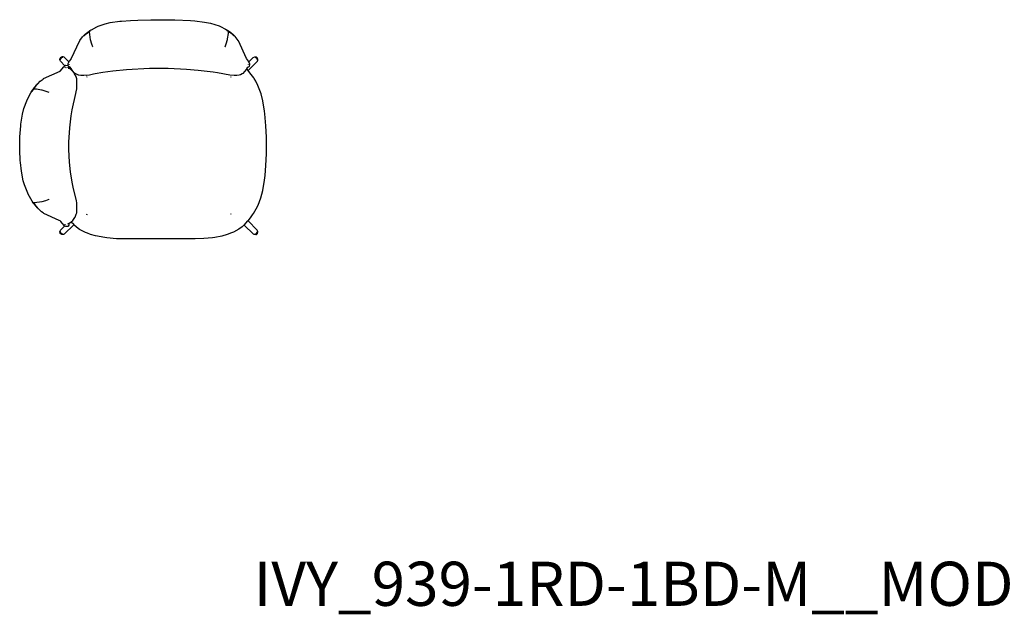
# Model space of a CAD drawing. Extents: x -45 to 195, y -40 to 120.
# Drawn here: x -6 to 28, y 77 to 97 of the extents above; entities that cross this region are included whole.
import ezdxf

# ---------------------------------------------------------------- set-up
doc = ezdxf.new("R2010")
doc.units = 0
doc.header["$MEASUREMENT"] = 0
doc.layers.add('DIBUJOS', color=7, linetype='CONTINUOUS')
doc.layers.add('REFERENCIAS', color=7, linetype='CONTINUOUS')

# ---------------------------------------------------------------- blocks, each defined once
blk = doc.blocks.new('BLOCK_44')
at = {"layer": 'DIBUJOS', "color": 7}
for points in [[(-3.355, 96.336), (-3.355, 96.342), (-3.316, 96.366), (-3.303, 96.375), (-3.124, 96.467), (-3.074, 96.49), (-2.836, 96.571), (-2.662, 96.614), (-2.341, 96.66), (-2.285, 96.666), (-1.98, 96.689), (-1.727, 96.7), (-1.287, 96.714), (-0.735, 96.714), (-0.476, 96.705), (0.059, 96.683), (0.205, 96.672), (0.532, 96.633), (0.74, 96.593), (1.028, 96.501), (1.079, 96.478), (1.246, 96.397), (1.309, 96.359)], [(-3.484, 96.241), (-3.484, 96.246), (-3.473, 96.258), (-3.467, 96.252)], [(-3.467, 96.252), (-3.462, 96.258)], [(-3.462, 96.258), (-3.462, 96.263), (-3.421, 96.295), (-3.411, 96.297)], [(-3.456, 96.252), (-3.462, 96.258)], [(-3.456, 96.252), (-3.446, 96.254), (-3.405, 96.286), (-3.405, 96.291)], [(-3.411, 96.297), (-3.405, 96.303)], [(-3.405, 96.291), (-3.411, 96.297)], [(-3.405, 96.303), (-3.4, 96.308)], [(-3.4, 96.297), (-3.405, 96.303)], [(-3.405, 96.291), (-3.4, 96.297)], [(-3.4, 96.308), (-3.394, 96.308)], [(-3.388, 96.297), (-3.394, 96.291), (-3.4, 96.297)], [(-3.394, 96.314), (-3.383, 96.325)], [(-3.394, 96.308), (-3.394, 96.314)], [(-3.388, 96.303), (-3.394, 96.308)], [(-3.388, 96.297), (-3.388, 96.303)], [(-3.388, 96.297), (-3.383, 96.297)], [(-3.383, 96.325), (-3.377, 96.325)], [(-3.383, 96.297), (-3.377, 96.303)], [(-3.377, 96.325), (-3.372, 96.331)], [(-3.377, 96.32), (-3.377, 96.325)], [(-3.372, 96.308), (-3.377, 96.32)], [(-3.377, 96.303), (-3.372, 96.303)], [(-3.372, 96.331), (-3.366, 96.331)], [(-3.372, 96.303), (-3.372, 96.308)], [(-3.372, 96.303), (-3.366, 96.303)], [(-3.372, 96.297), (-3.372, 96.303)], [(-3.259, 95.79), (-3.256, 95.796), (-3.289, 95.885), (-3.33, 96.033), (-3.372, 96.297)], [(-3.366, 96.331), (-3.36, 96.331)], [(-3.366, 96.325), (-3.366, 96.331)], [(-3.36, 96.32), (-3.366, 96.325)], [(-3.366, 96.303), (-3.36, 96.32)], [(-3.36, 96.331), (-3.355, 96.336)], [(-3.355, 96.325), (-3.36, 96.331)], [(-3.36, 96.32), (-3.355, 96.325)], [(-3.349, 96.331), (-3.355, 96.336)], [(-3.355, 96.325), (-3.349, 96.325)], [(-3.349, 96.325), (-3.349, 96.331)], [(-3.349, 96.325), (-3.343, 96.325)], [(1.236, 95.79), (1.272, 95.891), (1.313, 96.044), (1.317, 96.066), (1.346, 96.247), (1.349, 96.303)], [(1.298, 96.342), (1.304, 96.342)], [(1.304, 96.348), (1.309, 96.353)], [(1.304, 96.342), (1.304, 96.348)], [(1.332, 96.32), (1.304, 96.342)], [(1.309, 96.359), (1.315, 96.359)], [(1.309, 96.353), (1.309, 96.359)], [(1.343, 96.336), (1.315, 96.359)], [(1.332, 96.32), (1.337, 96.32)], [(1.337, 96.325), (1.343, 96.331)], [(1.337, 96.32), (1.337, 96.325)], [(1.337, 96.314), (1.337, 96.32)], [(1.349, 96.303), (1.337, 96.314)], [(1.343, 96.331), (1.343, 96.336)], [(1.343, 96.331), (1.349, 96.331)], [(1.36, 96.325), (1.349, 96.331)], [(1.349, 96.303), (1.354, 96.308)], [(1.354, 96.308), (1.36, 96.32)], [(1.366, 96.297), (1.354, 96.308)], [(1.36, 96.32), (1.36, 96.325)], [(1.36, 96.32), (1.366, 96.32)], [(1.377, 96.314), (1.366, 96.32)], [(1.366, 96.297), (1.371, 96.297)], [(1.371, 96.303), (1.377, 96.308)], [(1.371, 96.297), (1.371, 96.303)], [(1.377, 96.291), (1.371, 96.297)], [(1.377, 96.308), (1.377, 96.314)], [(1.377, 96.308), (1.383, 96.308)], [(1.377, 96.291), (1.383, 96.291)], [(1.388, 96.303), (1.383, 96.308)], [(1.383, 96.297), (1.388, 96.303)], [(1.383, 96.291), (1.383, 96.297)], [(1.383, 96.291), (1.388, 96.291)], [(1.394, 96.297), (1.388, 96.303)], [(1.388, 96.291), (1.394, 96.297)], [(1.394, 96.286), (1.388, 96.291)], [(1.394, 96.297), (1.399, 96.297)], [(1.394, 96.286), (1.399, 96.291)], [(1.439, 96.252), (1.429, 96.254), (1.394, 96.28), (1.394, 96.286)], [(1.399, 96.297), (1.405, 96.297)], [(1.399, 96.291), (1.399, 96.297)], [(1.444, 96.258), (1.444, 96.263), (1.423, 96.281), (1.405, 96.297)], [(1.439, 96.252), (1.444, 96.258)], [(1.45, 96.252), (1.444, 96.258)], [(-4.059, 95.289), (-4.043, 95.307), (-3.992, 95.379), (-3.99, 95.384), (-3.699, 96.005), (-3.601, 96.127), (-3.557, 96.173)], [(-3.557, 96.179), (-3.546, 96.184)], [(-3.557, 96.173), (-3.557, 96.179)], [(-3.557, 96.173), (-3.552, 96.173)], [(-3.541, 96.179), (-3.541, 96.173), (-3.546, 96.167), (-3.552, 96.173)], [(-3.546, 96.184), (-3.541, 96.19)], [(-3.541, 96.179), (-3.546, 96.184)], [(-3.541, 96.19), (-3.535, 96.196)], [(-3.535, 96.184), (-3.541, 96.19)], [(-3.541, 96.179), (-3.535, 96.184)], [(-3.535, 96.196), (-3.529, 96.201)], [(-3.529, 96.19), (-3.535, 96.196)], [(-3.535, 96.184), (-3.529, 96.19)], [(-3.529, 96.201), (-3.524, 96.207)], [(-3.524, 96.196), (-3.529, 96.201)], [(-3.529, 96.19), (-3.524, 96.196)], [(-3.524, 96.207), (-3.518, 96.212)], [(-3.518, 96.201), (-3.524, 96.207)], [(-3.524, 96.196), (-3.518, 96.201)], [(-3.518, 96.212), (-3.512, 96.218)], [(-3.512, 96.207), (-3.518, 96.212)], [(-3.518, 96.201), (-3.512, 96.207)], [(-3.512, 96.218), (-3.507, 96.229)], [(-3.507, 96.212), (-3.512, 96.218)], [(-3.512, 96.207), (-3.507, 96.207)], [(-3.507, 96.229), (-3.501, 96.229)], [(-3.507, 96.207), (-3.507, 96.212)], [(-3.507, 96.207), (-3.501, 96.207)], [(-3.501, 96.229), (-3.496, 96.229)], [(-3.501, 96.224), (-3.501, 96.229)], [(-3.496, 96.218), (-3.501, 96.224)], [(-3.501, 96.207), (-3.496, 96.218)], [(-3.496, 96.229), (-3.49, 96.235)], [(-3.49, 96.224), (-3.496, 96.229)], [(-3.496, 96.218), (-3.49, 96.224)], [(-3.49, 96.235), (-3.484, 96.241)], [(-3.484, 96.229), (-3.49, 96.235)], [(-3.49, 96.224), (-3.484, 96.229)], [(-3.479, 96.235), (-3.484, 96.241)], [(-3.484, 96.229), (-3.479, 96.235)], [(-3.479, 96.235), (-3.467, 96.235), (-3.462, 96.246)], [(-3.462, 96.246), (-3.467, 96.252)], [(-3.462, 96.246), (-3.456, 96.252)], [(1.444, 96.246), (1.439, 96.252)], [(1.444, 96.246), (1.45, 96.252)], [(1.461, 96.235), (1.444, 96.246)], [(1.467, 96.241), (1.467, 96.246), (1.45, 96.252)], [(1.461, 96.235), (1.467, 96.241)], [(1.467, 96.229), (1.461, 96.235)], [(1.473, 96.235), (1.467, 96.241)], [(1.467, 96.229), (1.473, 96.235)], [(1.473, 96.224), (1.467, 96.229)], [(1.478, 96.229), (1.473, 96.235)], [(1.473, 96.224), (1.478, 96.229)], [(1.478, 96.218), (1.473, 96.224)], [(1.484, 96.224), (1.478, 96.229)], [(1.478, 96.218), (1.484, 96.224)], [(1.484, 96.207), (1.478, 96.218)], [(1.495, 96.218), (1.484, 96.224)], [(1.484, 96.207), (1.49, 96.207)], [(1.49, 96.212), (1.495, 96.218)], [(1.49, 96.207), (1.49, 96.212)], [(1.49, 96.207), (1.495, 96.207)], [(1.501, 96.212), (1.495, 96.218)], [(1.495, 96.207), (1.501, 96.212)], [(1.501, 96.201), (1.495, 96.207)], [(1.506, 96.207), (1.501, 96.212)], [(1.501, 96.201), (1.506, 96.207)], [(1.506, 96.196), (1.501, 96.201)], [(1.512, 96.201), (1.506, 96.207)], [(1.506, 96.196), (1.512, 96.201)], [(1.512, 96.19), (1.506, 96.196)], [(1.518, 96.196), (1.512, 96.201)], [(1.512, 96.19), (1.518, 96.196)], [(1.518, 96.184), (1.512, 96.19)], [(1.523, 96.19), (1.518, 96.196)], [(1.518, 96.184), (1.523, 96.19)], [(1.523, 96.179), (1.518, 96.184)], [(1.529, 96.184), (1.523, 96.19)], [(1.523, 96.179), (1.529, 96.184)], [(1.535, 96.173), (1.529, 96.167), (1.523, 96.179)], [(1.54, 96.179), (1.529, 96.184)], [(1.535, 96.173), (1.54, 96.173)], [(1.54, 96.173), (1.54, 96.179)], [(2.042, 95.289), (2.026, 95.307), (1.964, 95.397), (1.685, 95.998), (1.677, 96.011), (1.573, 96.138), (1.54, 96.173)], [(-3.259, 95.767), (-3.253, 95.767)], [(1.236, 95.767), (1.242, 95.767)], [(-4.369, 95.351), (-4.374, 95.356), (-4.374, 95.379), (-4.369, 95.384)], [(-4.369, 95.39), (-4.364, 95.402), (-4.335, 95.441), (-4.324, 95.446)], [(-4.369, 95.384), (-4.369, 95.39)], [(-4.369, 95.384), (-4.363, 95.384)], [(-4.369, 95.351), (-4.363, 95.351)], [(-4.369, 95.345), (-4.369, 95.351)], [(-4.205, 95.153), (-4.356, 95.307), (-4.367, 95.329), (-4.369, 95.345)], [(-4.357, 95.379), (-4.363, 95.384)], [(-4.363, 95.351), (-4.357, 95.356), (-4.357, 95.379)], [(-4.357, 95.379), (-4.312, 95.429)], [(-4.324, 95.446), (-4.318, 95.446)], [(-4.064, 95.289), (-4.227, 95.442), (-4.267, 95.458), (-4.312, 95.45), (-4.318, 95.446)], [(-4.318, 95.441), (-4.318, 95.446)], [(-4.312, 95.435), (-4.318, 95.441)], [(-4.312, 95.429), (-4.312, 95.435)], [(-4.312, 95.429), (-4.307, 95.429)], [(-4.307, 95.429), (-4.273, 95.441)], [(-4.087, 95.159), (-4.093, 95.227), (-4.069, 95.271), (-4.064, 95.283)], [(-4.064, 95.289), (-4.059, 95.289)], [(-4.064, 95.283), (-4.064, 95.289)], [(1.963, 95.046), (1.981, 95.074), (2.002, 95.108), (2.03, 95.114), (2.058, 95.142), (2.075, 95.187), (2.075, 95.21), (2.046, 95.282), (2.042, 95.289)], [(2.013, 94.99), (2.33, 95.311), (2.346, 95.345), (2.346, 95.379), (2.34, 95.384)], [(2.042, 95.289), (2.193, 95.436), (2.239, 95.458), (2.273, 95.452)], [(2.267, 95.435), (2.244, 95.441)], [(2.267, 95.435), (2.273, 95.435)], [(2.273, 95.452), (2.278, 95.452)], [(2.273, 95.441), (2.278, 95.446)], [(2.273, 95.435), (2.273, 95.441)], [(2.323, 95.384), (2.319, 95.391), (2.273, 95.435)], [(2.278, 95.452), (2.284, 95.452)], [(2.278, 95.446), (2.278, 95.452)], [(2.34, 95.396), (2.33, 95.413), (2.301, 95.442), (2.284, 95.452)], [(2.323, 95.384), (2.329, 95.384)], [(2.323, 95.379), (2.323, 95.384)], [(2.329, 95.362), (2.323, 95.379)], [(2.329, 95.384), (2.334, 95.39)], [(2.334, 95.39), (2.34, 95.39)], [(2.34, 95.39), (2.34, 95.396)], [(2.34, 95.384), (2.34, 95.39)], [(-5.123, 94.539), (-5.039, 94.63), (-4.942, 94.701), (-4.925, 94.713), (-4.368, 94.972), (-4.24, 95.115), (-4.205, 95.148)], [(-4.205, 95.148), (-4.205, 95.153)], [(-4.205, 95.148), (-4.2, 95.148)], [(-4.2, 95.148), (-4.166, 95.165), (-4.115, 95.161), (-4.093, 95.153)], [(-4.194, 95.091), (-4.194, 95.108)], [(-4.166, 95.086), (-4.16, 95.086)], [(-4.115, 95.08), (-4.115, 95.086)], [(-4.093, 95.153), (-4.087, 95.153)], [(-4.087, 95.153), (-4.087, 95.159)], [(-4.087, 95.148), (-4.087, 95.153)], [(-4.064, 95.12), (-4.087, 95.148)], [(-4.087, 95.069), (-4.076, 95.069)], [(-4.076, 95.069), (-4.07, 95.069)], [(-4.07, 95.075), (-4.07, 95.114), (-4.064, 95.12)], [(-4.07, 95.069), (-4.07, 95.075)], [(-4.002, 95.018), (-4.07, 95.069)], [(-3.98, 95.041), (-3.998, 95.074), (-4.019, 95.108), (-4.064, 95.12)], [(-4.048, 95.187), (-4.048, 95.193)], [(-4.002, 95.018), (-3.997, 95.018)], [(-3.997, 95.024), (-3.98, 95.041)], [(-3.997, 95.018), (-3.997, 95.024)], [(-3.963, 94.984), (-3.997, 95.018)], [(-3.952, 95.001), (-3.98, 95.041)], [(-3.963, 94.984), (-3.957, 94.984)], [(-3.957, 94.99), (-3.952, 94.996)], [(-3.957, 94.984), (-3.957, 94.99)], [(-3.946, 94.979), (-3.957, 94.984)], [(-3.952, 94.996), (-3.952, 95.001)], [(-3.952, 94.996), (-3.946, 94.996)], [(-3.941, 94.984), (-3.946, 94.996)], [(-3.946, 94.979), (-3.941, 94.979)], [(-3.941, 94.979), (-3.941, 94.984)], [(-3.941, 94.973), (-3.941, 94.979)], [(-3.879, 94.9), (-3.941, 94.973)], [(1.963, 95.041), (1.945, 95.019), (1.839, 94.889), (1.817, 94.876), (1.754, 94.846), (1.71, 94.831), (1.636, 94.815), (1.546, 94.815), (1.4, 94.829), (0.977, 94.914), (0.825, 94.937), (0.318, 94.993), (-0.071, 95.021), (-0.696, 95.052), (-1.327, 95.052), (-2.115, 95.01), (-2.572, 94.97), (-2.915, 94.926), (-3.175, 94.879), (-3.236, 94.864), (-3.366, 94.835), (-3.563, 94.815), (-3.659, 94.819), (-3.732, 94.833), (-3.738, 94.836), (-3.81, 94.862), (-3.856, 94.889)], [(1.963, 95.041), (1.963, 95.046)], [(1.963, 95.041), (1.968, 95.041)], [(2.013, 94.99), (1.968, 95.041)], [(2.013, 89.892), (2.097, 89.989), (2.17, 90.096), (2.198, 90.135), (2.294, 90.298), (2.356, 90.417), (2.451, 90.67), (2.513, 90.912), (2.574, 91.267), (2.591, 91.424), (2.619, 91.768), (2.636, 92.156), (2.636, 92.731), (2.619, 93.114), (2.585, 93.514), (2.574, 93.615), (2.517, 93.96), (2.456, 94.201), (2.35, 94.477), (2.274, 94.624), (2.217, 94.721), (2.206, 94.737), (2.08, 94.916), (2.013, 94.99)], [(2.03, 95.187), (2.03, 95.193)], [(-3.986, 89.858), (-3.935, 89.903), (-3.866, 89.998), (-3.857, 90.016), (-3.815, 90.111), (-3.802, 90.162), (-3.797, 90.241), (-3.797, 90.354), (-3.802, 90.495), (-3.813, 90.562), (-3.814, 90.568), (-3.922, 91.03), (-3.96, 91.204), (-4.011, 91.548), (-4.044, 91.88), (-4.07, 92.303), (-4.07, 92.562), (-4.039, 93.041), (-3.993, 93.453), (-3.961, 93.649), (-3.831, 94.207), (-3.82, 94.263), (-3.802, 94.365), (-3.797, 94.517), (-3.797, 94.624), (-3.802, 94.703), (-3.823, 94.775), (-3.826, 94.782), (-3.873, 94.877)], [(-3.879, 94.9), (-3.873, 94.9)], [(-3.879, 94.894), (-3.879, 94.9)], [(-3.873, 94.883), (-3.879, 94.894)], [(-3.862, 94.894), (-3.873, 94.9)], [(-3.873, 94.883), (-3.867, 94.883)], [(-3.873, 94.877), (-3.873, 94.883)], [(-3.867, 94.883), (-3.862, 94.889)], [(-3.862, 94.889), (-3.862, 94.894)], [(-3.862, 94.889), (-3.856, 94.889)], [(-3.462, 94.804), (-3.467, 94.81)], [(-3.445, 94.759), (-3.45, 94.776)], [(1.428, 94.759), (1.444, 94.782)], [(-5.276, 90.5), (-5.319, 90.558), (-5.451, 90.798), (-5.466, 90.828), (-5.576, 91.114), (-5.615, 91.249), (-5.678, 91.576), (-5.712, 91.864), (-5.717, 91.937), (-5.737, 92.286), (-5.737, 92.568), (-5.729, 92.742), (-5.701, 93.108), (-5.695, 93.165), (-5.638, 93.509), (-5.593, 93.695), (-5.496, 93.96), (-5.474, 94.016), (-5.361, 94.23), (-5.326, 94.286)], [(-5.326, 94.292), (-5.321, 94.297)], [(-5.326, 94.286), (-5.326, 94.292)], [(-5.326, 94.286), (-5.321, 94.286)], [(-5.321, 94.303), (-5.309, 94.314)], [(-5.321, 94.297), (-5.321, 94.303)], [(-5.321, 94.297), (-5.315, 94.297)], [(-5.315, 94.28), (-5.321, 94.286)], [(-5.309, 94.292), (-5.315, 94.297)], [(-5.315, 94.28), (-5.309, 94.286)], [(-5.309, 94.32), (-5.292, 94.337)], [(-5.309, 94.314), (-5.309, 94.32)], [(-5.309, 94.314), (-5.304, 94.314)], [(-5.309, 94.292), (-5.304, 94.292)], [(-5.309, 94.286), (-5.309, 94.292)], [(-5.298, 94.308), (-5.304, 94.314)], [(-5.304, 94.292), (-5.298, 94.303)], [(-5.298, 94.308), (-5.292, 94.308)], [(-5.298, 94.303), (-5.298, 94.308)], [(-5.292, 94.337), (-5.287, 94.337)], [(-5.292, 94.308), (-5.281, 94.331)], [(-5.287, 94.342), (-5.287, 94.348), (-5.276, 94.353)], [(-5.287, 94.337), (-5.287, 94.342)], [(-5.281, 94.331), (-5.287, 94.337)], [(-5.281, 94.331), (-5.27, 94.348)], [(-5.27, 94.359), (-5.276, 94.365), (-5.27, 94.37)], [(-5.276, 94.353), (-5.27, 94.359)], [(-5.27, 94.348), (-5.276, 94.353)], [(-5.27, 94.376), (-5.259, 94.382)], [(-5.27, 94.37), (-5.27, 94.376)], [(-5.27, 94.37), (-5.264, 94.37)], [(-5.264, 94.353), (-5.27, 94.359)], [(-5.27, 94.348), (-5.264, 94.353)], [(-5.259, 94.365), (-5.264, 94.37)], [(-5.264, 94.353), (-5.259, 94.359)], [(-5.259, 94.382), (-5.253, 94.387)], [(-5.253, 94.376), (-5.259, 94.382)], [(-5.259, 94.365), (-5.253, 94.376)], [(-5.259, 94.359), (-5.259, 94.365)], [(-5.259, 94.359), (-5.253, 94.359)], [(-5.253, 94.399), (-5.242, 94.404)], [(-5.253, 94.393), (-5.253, 94.399)], [(-5.253, 94.393), (-5.247, 94.393)], [(-5.253, 94.387), (-5.253, 94.393)], [(-5.247, 94.382), (-5.253, 94.387)], [(-5.253, 94.376), (-5.247, 94.382)], [(-4.735, 94.246), (-4.836, 94.281), (-4.972, 94.317), (-4.999, 94.322), (-5.169, 94.351), (-5.253, 94.359)], [(-5.242, 94.387), (-5.247, 94.393)], [(-5.247, 94.382), (-5.242, 94.387)], [(-5.236, 94.41), (-5.242, 94.415), (-5.23, 94.421)], [(-5.242, 94.404), (-5.236, 94.41)], [(-5.236, 94.399), (-5.242, 94.404)], [(-5.242, 94.387), (-5.236, 94.399)], [(-5.23, 94.404), (-5.236, 94.41)], [(-5.236, 94.399), (-5.23, 94.404)], [(-5.23, 94.421), (-5.225, 94.427)], [(-5.225, 94.415), (-5.23, 94.421)], [(-5.23, 94.404), (-5.225, 94.415)], [(-5.225, 94.438), (-5.208, 94.449)], [(-5.225, 94.432), (-5.225, 94.438)], [(-5.225, 94.432), (-5.219, 94.432)], [(-5.225, 94.427), (-5.225, 94.432)], [(-5.219, 94.421), (-5.225, 94.427)], [(-5.225, 94.415), (-5.219, 94.421)], [(-5.214, 94.427), (-5.219, 94.432)], [(-5.219, 94.421), (-5.214, 94.427)], [(-5.214, 94.427), (-5.208, 94.427), (-5.202, 94.444)], [(-5.208, 94.449), (-5.202, 94.455)], [(-5.202, 94.444), (-5.208, 94.449)], [(-5.202, 94.455), (-5.197, 94.461)], [(-5.197, 94.449), (-5.202, 94.455)], [(-5.202, 94.444), (-5.197, 94.449)], [(-5.197, 94.461), (-5.191, 94.466)], [(-5.191, 94.455), (-5.197, 94.461)], [(-5.197, 94.449), (-5.191, 94.455)], [(-5.191, 94.477), (-5.18, 94.489)], [(-5.191, 94.472), (-5.191, 94.477)], [(-5.191, 94.472), (-5.185, 94.472)], [(-5.191, 94.466), (-5.191, 94.472)], [(-5.185, 94.461), (-5.191, 94.466)], [(-5.191, 94.455), (-5.185, 94.461)], [(-5.18, 94.466), (-5.185, 94.472)], [(-5.185, 94.461), (-5.18, 94.466)], [(-5.18, 94.489), (-5.174, 94.489)], [(-5.18, 94.466), (-5.174, 94.483)], [(-5.174, 94.489), (-5.168, 94.489)], [(-5.174, 94.483), (-5.174, 94.489)], [(-5.168, 94.489), (-5.163, 94.494)], [(-5.163, 94.506), (-5.163, 94.511), (-5.152, 94.517)], [(-5.163, 94.5), (-5.163, 94.506)], [(-5.163, 94.5), (-5.157, 94.5)], [(-5.163, 94.494), (-5.163, 94.5)], [(-5.157, 94.5), (-5.152, 94.5), (-5.146, 94.511)], [(-5.152, 94.517), (-5.146, 94.522)], [(-5.146, 94.511), (-5.152, 94.517)], [(-5.146, 94.522), (-5.14, 94.528)], [(-5.14, 94.517), (-5.146, 94.522)], [(-5.146, 94.511), (-5.14, 94.517)], [(-5.14, 94.528), (-5.135, 94.534)], [(-5.135, 94.522), (-5.14, 94.528)], [(-5.14, 94.517), (-5.135, 94.522)], [(-5.135, 94.534), (-5.135, 94.539), (-5.129, 94.545), (-5.123, 94.539)], [(-5.129, 94.528), (-5.135, 94.534)], [(-5.135, 94.522), (-5.129, 94.528)], [(-5.129, 94.528), (-5.123, 94.539)], [(-5.247, 90.506), (-4.977, 90.548), (-4.848, 90.581), (-4.74, 90.619)], [(-4.718, 90.613), (-4.712, 90.613)], [(-5.276, 90.5), (-5.27, 90.5)], [(-5.276, 90.495), (-5.276, 90.5)], [(-5.264, 90.483), (-5.276, 90.495)], [(-5.27, 90.5), (-5.259, 90.512)], [(-5.264, 90.483), (-5.259, 90.483)], [(-5.264, 90.478), (-5.264, 90.483)], [(-5.253, 90.466), (-5.264, 90.478)], [(-5.253, 90.506), (-5.259, 90.512)], [(-5.259, 90.483), (-5.253, 90.489)], [(-5.253, 90.506), (-5.247, 90.506)], [(-5.253, 90.5), (-5.253, 90.506)], [(-5.253, 90.489), (-5.253, 90.5)], [(-5.242, 90.478), (-5.253, 90.489)], [(-5.253, 90.466), (-5.247, 90.466)], [(-5.253, 90.461), (-5.253, 90.466)], [(-5.214, 90.416), (-5.253, 90.461)], [(-5.247, 90.466), (-5.242, 90.472)], [(-5.242, 90.472), (-5.242, 90.478)], [(-5.242, 90.472), (-5.236, 90.472)], [(-5.202, 90.421), (-5.236, 90.472)], [(-5.214, 90.416), (-5.208, 90.416)], [(-5.214, 90.41), (-5.214, 90.416)], [(-5.191, 90.393), (-5.214, 90.41)], [(-5.208, 90.416), (-5.202, 90.421)], [(-5.185, 90.399), (-5.202, 90.421)], [(-5.191, 90.393), (-5.185, 90.399)], [(-5.185, 90.388), (-5.191, 90.393)], [(-5.18, 90.393), (-5.185, 90.399)], [(-5.185, 90.388), (-5.18, 90.393)], [(-5.185, 90.382), (-5.185, 90.388)], [(-5.185, 90.382), (-5.18, 90.382)], [(-5.185, 90.376), (-5.185, 90.382)], [(-5.18, 90.371), (-5.185, 90.376)], [(-5.174, 90.388), (-5.18, 90.393)], [(-5.18, 90.382), (-5.174, 90.388)], [(-5.18, 90.371), (-5.174, 90.371)], [(-5.168, 90.376), (-5.174, 90.388)], [(-5.174, 90.371), (-5.168, 90.376)], [(-5.168, 90.365), (-5.174, 90.371)], [(-5.163, 90.371), (-5.168, 90.376)], [(-5.168, 90.365), (-5.163, 90.371)], [(-5.163, 90.359), (-5.168, 90.365)], [(-5.157, 90.365), (-5.163, 90.371)], [(-5.163, 90.359), (-5.157, 90.365)], [(-5.157, 90.354), (-5.163, 90.359)], [(-5.152, 90.359), (-5.157, 90.365)], [(-5.157, 90.354), (-5.152, 90.359)], [(-5.157, 90.348), (-5.157, 90.354)], [(-5.157, 90.348), (-5.152, 90.348)], [(-5.157, 90.343), (-5.157, 90.348)], [(-5.152, 90.337), (-5.157, 90.343)], [(-5.146, 90.354), (-5.152, 90.359)], [(-5.152, 90.348), (-5.146, 90.354)], [(-5.152, 90.337), (-5.146, 90.337)], [(-5.14, 90.343), (-5.146, 90.354)], [(-5.146, 90.337), (-5.14, 90.343)], [(-5.14, 90.331), (-5.146, 90.337)], [(-5.135, 90.337), (-5.14, 90.343)], [(-5.14, 90.331), (-5.135, 90.337)], [(-5.135, 90.326), (-5.14, 90.331)], [(-5.129, 90.331), (-5.135, 90.337)], [(-5.135, 90.326), (-5.129, 90.331)], [(-5.129, 90.32), (-5.135, 90.326)], [(-5.123, 90.326), (-5.129, 90.331)], [(-5.129, 90.32), (-5.123, 90.326)], [(-5.123, 90.314), (-5.129, 90.32)], [(-5.118, 90.32), (-5.123, 90.326)], [(-5.123, 90.314), (-5.118, 90.32)], [(-5.118, 90.303), (-5.123, 90.314)], [(-5.112, 90.309), (-5.118, 90.32)], [(-5.118, 90.303), (-5.112, 90.303)], [(-5.112, 90.303), (-5.112, 90.309)], [(-4.217, 89.723), (-4.3, 89.809), (-4.345, 89.865), (-4.368, 89.887), (-4.397, 89.902), (-4.914, 90.141), (-4.938, 90.155), (-4.993, 90.192), (-5.112, 90.303)], [(-3.456, 90.095), (-3.445, 90.123)], [(1.439, 90.106), (1.433, 90.123)], [(-3.901, 89.751), (-4.223, 89.437), (-4.245, 89.425), (-4.25, 89.423), (-4.301, 89.419), (-4.312, 89.425), (-4.33, 89.434), (-4.358, 89.463), (-4.369, 89.486)], [(-4.369, 89.531), (-4.356, 89.569), (-4.217, 89.712)], [(-4.217, 89.717), (-4.217, 89.723)], [(-4.217, 89.717), (-4.211, 89.717)], [(-4.217, 89.712), (-4.217, 89.717)], [(-4.07, 89.796), (-4.07, 89.74), (-4.093, 89.712), (-4.104, 89.7), (-4.166, 89.695), (-4.211, 89.717)], [(-4.194, 89.757), (-4.194, 89.774)], [(-4.098, 89.79), (-4.076, 89.802)], [(-4.076, 89.802), (-4.07, 89.802)], [(-4.07, 89.802), (-4.064, 89.802)], [(-4.07, 89.796), (-4.07, 89.802)], [(-4.064, 89.802), (-3.991, 89.852)], [(-3.991, 89.852), (-3.986, 89.852)], [(-3.986, 89.852), (-3.986, 89.858)], [(-3.986, 89.847), (-3.986, 89.852)], [(-3.901, 89.762), (-3.986, 89.847)], [(-3.901, 89.757), (-3.901, 89.762)], [(-3.901, 89.757), (-3.895, 89.757)], [(-3.901, 89.751), (-3.901, 89.757)], [(1.873, 89.74), (1.815, 89.685), (1.703, 89.6), (1.517, 89.504), (1.455, 89.476), (1.309, 89.421), (1.129, 89.371), (0.881, 89.325), (0.808, 89.315), (0.515, 89.286), (0.222, 89.275), (-2.222, 89.272), (-2.453, 89.281), (-2.775, 89.309), (-2.853, 89.32), (-3.169, 89.377), (-3.337, 89.426), (-3.439, 89.465), (-3.507, 89.496), (-3.71, 89.598), (-3.804, 89.668), (-3.895, 89.757)], [(1.873, 89.74), (1.878, 89.74)], [(1.878, 89.745), (2.008, 89.886)], [(1.878, 89.74), (1.878, 89.745)], [(1.878, 89.74), (1.884, 89.74)], [(2.233, 89.424), (2.221, 89.423), (2.195, 89.437), (1.884, 89.74)], [(2.008, 89.886), (2.013, 89.886)], [(2.013, 89.886), (2.013, 89.892)], [(2.34, 89.492), (2.346, 89.498), (2.346, 89.526), (2.327, 89.569), (2.013, 89.886)], [(-4.369, 89.492), (-4.374, 89.498), (-4.374, 89.52), (-4.369, 89.526)], [(-4.369, 89.526), (-4.369, 89.531)], [(-4.369, 89.526), (-4.363, 89.526)], [(-4.369, 89.492), (-4.363, 89.492)], [(-4.369, 89.486), (-4.369, 89.492)], [(-4.357, 89.498), (-4.357, 89.52), (-4.363, 89.526)], [(-4.363, 89.492), (-4.357, 89.498)], [(-4.273, 89.436), (-4.306, 89.442), (-4.346, 89.475), (-4.357, 89.498)], [(2.233, 89.424), (2.244, 89.436), (2.273, 89.436)], [(2.278, 89.424), (2.273, 89.419), (2.239, 89.419), (2.233, 89.424)], [(2.273, 89.436), (2.289, 89.447), (2.319, 89.486), (2.323, 89.492)], [(2.278, 89.43), (2.273, 89.436)], [(2.278, 89.424), (2.278, 89.43)], [(2.278, 89.424), (2.284, 89.424)], [(2.284, 89.424), (2.296, 89.429), (2.33, 89.463), (2.34, 89.481)], [(2.323, 89.498), (2.329, 89.514)], [(2.323, 89.492), (2.323, 89.498)], [(2.323, 89.492), (2.329, 89.492)], [(2.334, 89.486), (2.329, 89.492)], [(2.334, 89.486), (2.34, 89.486)], [(2.34, 89.486), (2.34, 89.492)], [(2.34, 89.481), (2.34, 89.486)]]:
    blk.add_lwpolyline(points, dxfattribs=at)

msp = doc.modelspace()

# ---------------------------------------------------------------- block references
at = {"layer": 'DIBUJOS'}
msp.add_blockref('BLOCK_44', (0, 0), dxfattribs=at)

# ---------------------------------------------------------------- texts
at = {"layer": 'REFERENCIAS', "color": 255, "insert": (2.207, 76.82), "char_height": 1.4986, "attachment_point": 7}
msp.add_mtext('\\fMyriad Pro|b0|i0|c0|p34;\\W1;IVY_939-1RD-1BD-M__MODULAR', dxfattribs=at)

doc.saveas('drawing.dxf')
